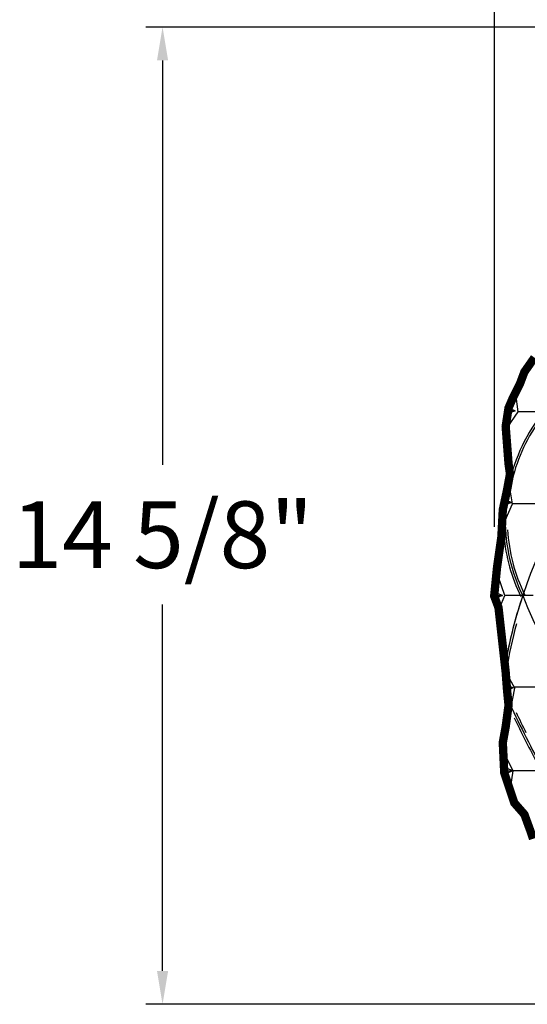
# Model space of a CAD drawing. Extents: x 510.4 to 575.9, y 300.7 to 348.6.
# Drawn here: x 525.4 to 533, y 322 to 336.7 of the extents above; entities that cross this region are included whole.
import ezdxf

# ---------------------------------------------------------------- set-up
doc = ezdxf.new("R2010")
doc.units = 0
doc.header["$MEASUREMENT"] = 0
doc.layers.get('0').update_dxf_attribs({"linetype": 'CONTINUOUS'})
doc.layers.get('DEFPOINTS').update_dxf_attribs({"linetype": 'CONTINUOUS'})
doc.layers.add('A1', color=7, linetype='CONTINUOUS')
doc.layers.add('PLINE', color=7, linetype='CONTINUOUS')
doc.styles.get("Standard").update_dxf_attribs({"font": 'unvr55w.ttf'})
doc.dimstyles.get("Standard").update_dxf_attribs({"dimtxt": 1, "dimasz": 0.5, "dimexe": 0.25, "dimexo": 1, "dimgap": 0.125, "dimtad": 3, "dimdec": 4, "dimzin": 0, "dimdsep": 46, "dimlunit": 5, "dimtxsty": 'STANDARD', "dimcen": 0, "dimadec": 0, "dimazin": 0, "dimtfac": 0.125, "dimtdec": 4, "dimtofl": 0, "dimtmove": 0, "dimatfit": 0, "dimfxl": 1, "dimfrac": 2, "dimtolj": 1, "dimtzin": 0, "dimarcsym": 0})

# ---------------------------------------------------------------- blocks, each defined once
blk = doc.blocks.new('*D4')
at = {"layer": 'DEFPOINTS', "color": 0}
for p in [(527.521, 336.623), (536.518, 336.623), (534.507, 321.986)]:
    blk.add_point(p, dxfattribs=at)
at = {"layer": 'PLINE', "color": 0}
for p, q in [((535.518, 336.623), (527.271, 336.623)), ((527.521, 336.123), (527.521, 330.064)), ((527.521, 322.486), (527.521, 327.974)), ((533.507, 321.986), (527.271, 321.986))]:
    blk.add_line(p, q, dxfattribs=at)
for points in [[(527.438, 336.123), (527.605, 336.123), (527.521, 336.623)], [(527.438, 322.486), (527.605, 322.486), (527.521, 321.986)]]:
    blk.add_solid(points, dxfattribs=at)
at = {"layer": 'PLINE', "color": 0, "insert": (527.521, 329.019), "char_height": 1, "attachment_point": 5}
blk.add_mtext('\\A1;14 5/8"', dxfattribs=at)
blk = doc.blocks.new('*D7')
at = {"layer": 'DEFPOINTS', "color": 0}
for p in [(540.575, 340.359), (532.488, 328.137), (540.575, 328.051)]:
    blk.add_point(p, dxfattribs=at)
at = {"layer": 'PLINE', "color": 0}
for p, q in [((532.488, 329.137), (532.488, 340.609)), ((540.575, 329.051), (540.575, 340.609)), ((532.988, 340.359), (534.858, 340.359)), ((540.075, 340.359), (538.669, 340.359))]:
    blk.add_line(p, q, dxfattribs=at)
for points in [[(532.988, 340.442), (532.988, 340.276), (532.488, 340.359)], [(540.075, 340.442), (540.075, 340.276), (540.575, 340.359)]]:
    blk.add_solid(points, dxfattribs=at)
at = {"layer": 'PLINE', "color": 0, "insert": (536.763, 340.359), "char_height": 1, "attachment_point": 5}
blk.add_mtext('\\A1;%%C8"', dxfattribs=at)

msp = doc.modelspace()

# ---------------------------------------------------------------- linework, layer by layer
for p, q in [((532.80662, 331.12927), (532.68491, 330.91995)), ((532.84402, 330.85893), (532.80662, 331.12927)), ((532.79837, 330.87594), (532.68491, 330.91995)), ((532.68491, 330.83159), (532.68491, 330.91995)), ((532.79837, 330.87594), (532.68491, 330.83159)), ((532.68491, 330.87577), (532.79837, 330.87594)), ((532.68625, 330.6371), (532.68491, 330.83159)), ((532.68625, 330.6371), (532.84402, 330.85893)), ((533.26137, 330.85893), (532.84402, 330.85893)), ((532.70703, 329.7806), (532.62967, 329.54491)), ((532.70703, 329.7806), (532.62967, 329.54491)), ((532.75731, 329.48393), (532.70703, 329.7806)), ((532.62967, 329.45655), (532.62967, 329.54491)), ((532.74312, 329.50089), (532.62967, 329.54491)), ((532.74312, 329.50089), (532.62967, 329.54491)), ((532.62967, 329.45655), (532.62967, 329.54491)), ((532.62967, 329.50073), (532.74312, 329.50089)), ((532.74312, 329.50089), (532.62967, 329.45655)), ((532.74312, 329.50089), (532.62967, 329.45655)), ((532.62967, 329.50073), (532.74312, 329.50089)), ((532.64946, 329.24377), (532.62967, 329.45655)), ((532.64946, 329.24377), (532.62967, 329.45655)), ((532.6494, 329.2342), (532.75731, 329.48393)), ((533.94688, 329.48393), (532.75731, 329.48393)), ((532.54157, 328.40035), (532.49323, 328.15351)), ((532.54157, 328.40035), (532.49323, 328.15351)), ((532.64474, 328.10893), (532.54157, 328.40035)), ((532.49323, 328.06515), (532.49323, 328.15351)), ((532.60668, 328.1095), (532.49323, 328.15351)), ((532.60668, 328.1095), (532.49323, 328.15351)), ((532.49323, 328.06515), (532.49323, 328.15351)), ((532.49323, 328.10933), (532.60668, 328.1095)), ((532.60668, 328.1095), (532.49323, 328.06515)), ((532.60668, 328.1095), (532.49323, 328.06515)), ((532.49323, 328.10933), (532.60668, 328.1095)), ((532.54447, 327.86919), (532.49323, 328.06515)), ((532.54447, 327.86919), (532.49323, 328.06515)), ((532.54447, 327.86919), (532.64474, 328.10893)), ((533.06894, 328.10893), (532.64474, 328.10893)), ((532.79567, 326.72015), (532.63693, 326.99854)), ((532.63693, 326.99854), (532.6563, 326.76937)), ((532.63693, 326.99854), (532.6563, 326.76937)), ((532.76975, 326.72536), (532.6563, 326.76937)), ((532.76975, 326.72536), (532.6563, 326.76937)), ((532.6563, 326.68102), (532.6563, 326.76937)), ((532.6563, 326.68102), (532.6563, 326.76937)), ((532.6563, 326.72519), (532.76975, 326.72536)), ((532.76975, 326.72536), (532.6563, 326.68102)), ((532.76975, 326.72536), (532.6563, 326.68102)), ((532.6563, 326.72519), (532.76975, 326.72536)), ((532.71668, 326.48252), (532.6563, 326.68102)), ((532.73767, 326.43865), (532.79567, 326.72015)), ((534.07188, 326.73393), (532.78781, 326.73393)), ((532.63226, 325.74722), (532.65183, 325.52811)), ((532.63226, 325.74722), (532.65183, 325.52811)), ((532.76823, 325.48393), (532.63239, 325.74698)), ((532.76528, 325.4841), (532.65183, 325.52811)), ((532.76528, 325.4841), (532.65183, 325.52811)), ((532.65183, 325.43975), (532.65183, 325.52811)), ((532.65183, 325.43975), (532.65183, 325.52811)), ((532.65183, 325.48393), (532.76528, 325.4841)), ((532.76528, 325.4841), (532.65183, 325.43975)), ((532.76528, 325.4841), (532.65183, 325.43975)), ((532.65183, 325.48393), (532.76528, 325.4841)), ((532.73068, 325.21569), (532.76823, 325.48393)), ((533.39354, 325.48393), (532.76823, 325.48393)), ((532.73068, 325.21569), (532.65183, 325.43975)), ((532.73068, 325.21569), (532.65183, 325.43975))]:
    msp.add_line(p, q)
for centre, radius, start, end in [((534.60823, 330.42786), 1.93334, 137.067949, 158.727896), ((535.22116, 329.23918), 2.57177, 140.963056, 167.846926), ((534.60823, 330.42786), 1.93334, 173.786982, 195.137065), ((535.22116, 329.23918), 2.54052, 144.393404, 167.846926), ((539.74232, 325.83336), 7.20029, 149.535601, 170.687234), ((537.69994, 328.15719), 5.1641, 167.962211, 177.301178), ((535.22116, 329.23918), 2.57177, 179.896036, 206.070796), ((535.22116, 329.23918), 2.60302, 185.073485, 206.070796), ((535.22116, 329.23918), 2.54052, 183.260957, 206.070796), ((539.74232, 325.83336), 7.20029, 162.064898, 169.305819), ((540.94232, 331.26518), 8.62919, 201.454634, 222.064327), ((537.69994, 328.15719), 5.1641, 183.190425, 192.078622), ((539.74232, 325.83336), 7.16904, 165.052066, 170.687234), ((534.49636, 325.81711), 1.86529, 160.535904, 182.15461), ((553.37982, 336.34331), 22.89542, 205.511237, 208.313997), ((553.37982, 336.34331), 22.89542, 205.511237, 208.313997), ((553.37982, 336.34331), 22.89542, 205.511237, 208.313997), ((553.37982, 336.34331), 22.86417, 205.895574, 206.737654), ((553.37982, 336.34331), 22.92667, 206.043576, 207.856074), ((534.49636, 325.81711), 1.86529, 198.809522, 219.99105)]:
    msp.add_arc(centre, radius, start, end)
at = {"layer": 'A1', "color": 7, "const_width": 0.125}
msp.add_lwpolyline([(533.0868, 331.67202), (532.93613, 331.45688), (532.87156, 331.28477), (532.76394, 331.06962), (532.69937, 330.91903), (532.65632, 330.63934), (532.69937, 330.07997), (532.72089, 329.92938), (532.67784, 329.69272), (532.61327, 329.39152), (532.59175, 328.98276), (532.52717, 328.53096), (532.48412, 328.10068), (532.5487, 327.92856), (532.65632, 326.96043), (532.67784, 326.68074), (532.69937, 326.4656), (532.65632, 326.14289), (532.61327, 325.90624), (532.63479, 325.45444), (532.78546, 325.00264), (532.93613, 324.83053), (533.02223, 324.59387), (533.06528, 324.46479)], dxfattribs=at)

# ---------------------------------------------------------------- dimensions: what is measured, and where the dimension line sits
at = {"layer": 'PLINE', "color": 7}
dim = msp.add_linear_dim(base=(540.57522, 340.35916), p1=(532.4878, 328.13741), p2=(540.57522, 328.05105), text='%%C8"', dimstyle='STANDARD', override={"dimgap": 0.5, "dimtad": 0, "dimtih": 1, "dimtoh": 1, "dimpost": '"', "dimtmove": 1, "dimatfit": 3}, dxfattribs=at)
dim.commit()
dim.dimension.update_dxf_attribs({"geometry": '*D7', "text_midpoint": (536.76349, 340.35916), "dimtype": 160})
dim = msp.add_linear_dim(base=(527.52119, 336.6234), p1=(534.5074, 321.98597), p2=(536.51809, 336.6234), angle=90, dimstyle='STANDARD', override={"dimgap": 0.5, "dimtad": 0, "dimtih": 1, "dimtoh": 1, "dimpost": '"', "dimtmove": 1, "dimatfit": 3}, dxfattribs=at)
dim.commit()
dim.dimension.update_dxf_attribs({"geometry": '*D4', "text_midpoint": (527.52119, 329.01858), "dimtype": 160})

doc.saveas('drawing.dxf')
